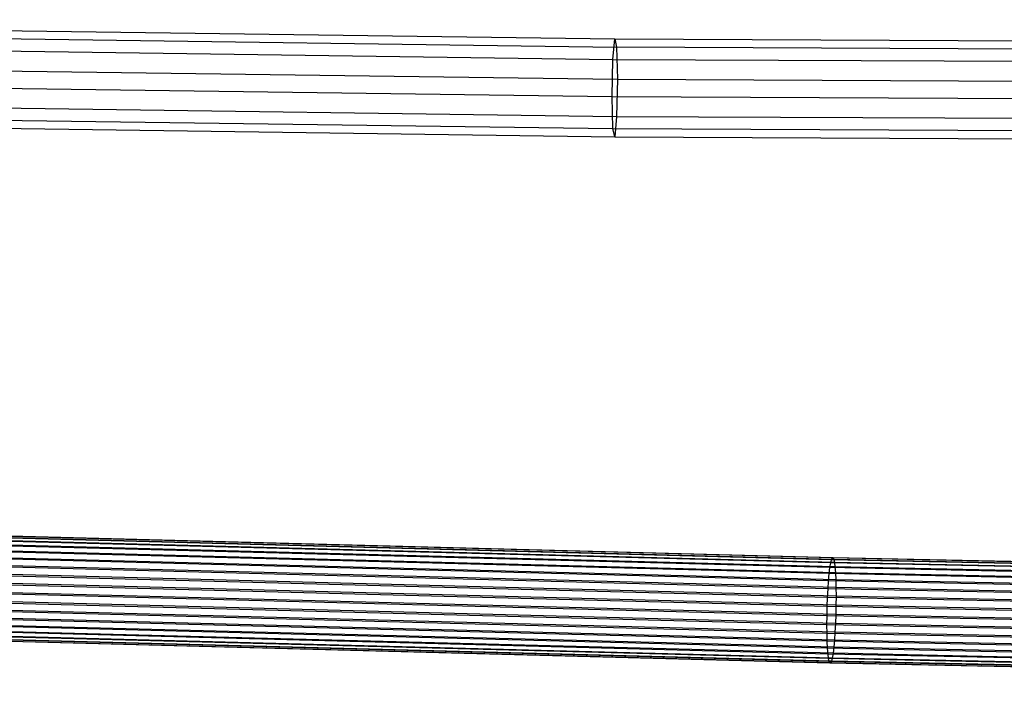
# Model space of a CAD drawing. Extents: x -1550 to 4550, y -2050 to 2050.
# Drawn here: x 802 to 961, y 366 to 472 of the extents above; entities that cross this region are included whole.
import ezdxf

# ---------------------------------------------------------------- set-up
doc = ezdxf.new("R2010")
doc.units = 0

msp = doc.modelspace()

# ---------------------------------------------------------------- linework, layer by layer
at = {"color": 0}
for p, q in [((673.738988, 472.084605, 1034.364521), (898.097254, 468.974484, 1016.726146)), ((674.33891, 470.754168, 1040.312877), (898.397638, 467.648199, 1022.698051)), ((673.139065, 468.799946, 1029.229931), (897.796869, 465.685672, 1011.568007)), ((897.796869, 465.685672, 1011.568007), (898.097254, 468.974484, 1016.726146)), ((898.097254, 468.974484, 1016.726146), (1123.089935, 467.936801, 1010.841156)), ((898.097254, 468.974484, 1016.726146), (898.397638, 467.648199, 1022.698051)), ((1123.089935, 466.611902, 1016.820918), (898.397638, 467.648199, 1022.698051)), ((898.397638, 467.648199, 1022.698051), (898.522062, 462.483738, 1025.98546)), ((674.587406, 465.587987, 1043.590533), (898.522062, 462.483738, 1025.98546)), ((897.672446, 459.708306, 1010.245202), (897.796869, 465.685672, 1011.568007)), ((897.796869, 465.685672, 1011.568007), (1123.089935, 464.646604, 1005.675161)), ((672.890569, 462.824299, 1027.916881), (897.672446, 459.708306, 1010.245202)), ((898.522062, 462.483738, 1025.98546), (898.397638, 456.506371, 1024.662655)), ((898.522062, 462.483738, 1025.98546), (1123.089935, 461.448015, 1020.111582)), ((674.33891, 459.612341, 1042.277482), (898.397638, 456.506371, 1024.662655)), ((897.672446, 459.708306, 1010.245202), (1123.089935, 458.668664, 1004.349101)), ((897.796869, 454.543844, 1013.532612), (897.672446, 459.708306, 1010.245202)), ((673.139065, 457.658118, 1031.194536), (897.796869, 454.543844, 1013.532612)), ((898.397638, 456.506371, 1024.662655), (898.097254, 453.21756, 1019.504517)), ((898.397638, 456.506371, 1024.662655), (1123.089935, 455.470074, 1018.785523)), ((673.738988, 456.327681, 1037.142892), (898.097254, 453.21756, 1019.504517)), ((897.796869, 454.543844, 1013.532612), (1123.089935, 453.504777, 1007.639766)), ((898.097254, 453.21756, 1019.504517), (897.796869, 454.543844, 1013.532612)), ((898.097254, 453.21756, 1019.504517), (1123.089935, 452.179877, 1013.619527)), ((932.856316, 384.611528, 794.681969), (791.788196, 388.313266, 805.288147)), ((932.983443, 385.135443, 795.797883), (791.944783, 388.836408, 806.401847)), ((933.110571, 385.410829, 796.972115), (792.10137, 389.111021, 807.573864)), ((933.233836, 385.429317, 798.168986), (792.253199, 389.12876, 808.768587)), ((933.349493, 385.190347, 799.35213), (792.395657, 388.889087, 809.949716)), ((933.454028, 384.70118, 800.485597), (792.524415, 388.399284, 811.081361)), ((932.733051, 383.855003, 793.658278), (791.636367, 387.55749, 804.266604)), ((933.544264, 383.976678, 801.534947), (792.635562, 387.674233, 812.129139)), ((933.61746, 383.038855, 802.468297), (792.725719, 386.735965, 813.061214)), ((932.512859, 381.742436, 792.008238), (791.365151, 385.446263, 802.6204)), ((932.617394, 382.888853, 792.757915), (791.493909, 386.592044, 803.368256)), ((933.671392, 381.916206, 803.257287), (792.792149, 385.612988, 813.849265)), ((932.856316, 384.611528, 794.681969), (932.983443, 385.135443, 795.797883)), ((932.983443, 385.135443, 795.797883), (933.110571, 385.410829, 796.972115)), ((1074.266796, 382.203714, 787.397928), (932.983443, 385.135443, 795.797883)), ((933.110571, 385.410829, 796.972115), (933.233836, 385.429317, 798.168986)), ((1074.364414, 382.479712, 788.573914), (933.110571, 385.410829, 796.972115)), ((1074.459065, 382.498795, 789.772487), (933.233836, 385.429317, 798.168986)), ((933.233836, 385.429317, 798.168986), (933.349493, 385.190347, 799.35213)), ((1074.547874, 382.260382, 790.957226), (933.349493, 385.190347, 799.35213)), ((933.349493, 385.190347, 799.35213), (933.454028, 384.70118, 800.485597)), ((932.422623, 380.450584, 791.432024), (791.254004, 384.15496, 802.045758)), ((933.704421, 380.642843, 803.877944), (792.832831, 384.339424, 814.469346)), ((932.617394, 382.888853, 792.757915), (932.733051, 383.855003, 793.658278)), ((932.733051, 383.855003, 793.658278), (932.856316, 384.611528, 794.681969)), ((1074.074527, 380.922068, 785.254867), (932.733051, 383.855003, 793.658278)), ((1074.169179, 381.679187, 786.280259), (932.856316, 384.611528, 794.681969)), ((1074.628143, 381.771718, 792.092136), (933.454028, 384.70118, 800.485597)), ((933.454028, 384.70118, 800.485597), (933.544264, 383.976678, 801.534947)), ((1074.697433, 381.04765, 793.142732), (933.544264, 383.976678, 801.534947)), ((933.544264, 383.976678, 801.534947), (933.61746, 383.038855, 802.468297)), ((932.349427, 379.05255, 791.046782), (791.163846, 382.75737, 801.661791)), ((933.715543, 379.257456, 804.31141), (792.846531, 382.953969, 814.902619)), ((932.512859, 381.742436, 792.008238), (932.617394, 382.888853, 792.757915)), ((1073.985718, 379.955361, 784.352908), (932.617394, 382.888853, 792.757915)), ((1074.753638, 380.11018, 794.077092), (933.61746, 383.038855, 802.468297)), ((933.61746, 383.038855, 802.468297), (933.671392, 381.916206, 803.257287)), ((1074.795051, 378.987791, 794.866826), (933.671392, 381.916206, 803.257287)), ((933.671392, 381.916206, 803.257287), (933.704421, 380.642843, 803.877944)), ((932.295495, 377.590812, 790.864217), (791.097417, 381.29596, 801.480166)), ((933.704421, 377.802139, 804.544514), (792.832831, 381.49872, 815.135917)), ((932.349427, 379.05255, 791.046782), (932.422623, 380.450584, 791.432024)), ((932.422623, 380.450584, 791.432024), (932.512859, 381.742436, 792.008238)), ((1073.836159, 377.516154, 783.024328), (932.422623, 380.450584, 791.432024)), ((1073.905449, 378.80844, 783.601787), (932.512859, 381.742436, 792.008238)), ((1074.820412, 377.714587, 795.487939), (933.704421, 380.642843, 803.877944)), ((933.704421, 380.642843, 803.877944), (933.715543, 379.257456, 804.31141)), ((932.262466, 376.109784, 790.889877), (791.056735, 379.815134, 801.506401)), ((933.671392, 376.321111, 804.570174), (792.792149, 380.017893, 815.162151)), ((932.295495, 377.590812, 790.864217), (932.349427, 379.05255, 791.046782)), ((1073.779954, 376.117767, 782.638076), (932.349427, 379.05255, 791.046782)), ((933.715543, 379.257456, 804.31141), (933.704421, 377.802139, 804.544514)), ((1074.828953, 376.329253, 795.921559), (933.715543, 379.257456, 804.31141)), ((932.251344, 374.654467, 791.122981), (791.043035, 378.359884, 801.739699)), ((933.544264, 373.461339, 804.002367), (792.635562, 377.158894, 814.59656)), ((933.61746, 374.859373, 804.387609), (792.725719, 378.556483, 814.980526)), ((932.262466, 376.109784, 790.889877), (932.295495, 377.590812, 790.864217)), ((1073.738542, 374.655769, 782.454767), (932.295495, 377.590812, 790.864217)), ((933.704421, 377.802139, 804.544514), (933.671392, 376.321111, 804.570174)), ((1074.820412, 374.873883, 796.154509), (933.704421, 377.802139, 804.544514)), ((932.262466, 373.26908, 791.556447), (791.056735, 376.97443, 802.172971)), ((932.295495, 371.995717, 792.177104), (791.097417, 375.700866, 802.793053)), ((933.454028, 372.169487, 803.426154), (792.524415, 375.867591, 814.021918)), ((932.251344, 374.654467, 791.122981), (932.262466, 376.109784, 790.889877)), ((1073.71318, 373.174583, 782.479971), (932.262466, 376.109784, 790.889877)), ((933.671392, 376.321111, 804.570174), (933.61746, 374.859373, 804.387609)), ((1074.795051, 373.392696, 796.179713), (933.671392, 376.321111, 804.570174)), ((932.349427, 370.873068, 792.966094), (791.163846, 374.577889, 803.581104)), ((933.349493, 371.02307, 802.676476), (792.395657, 374.721809, 813.274062)), ((1073.704639, 371.719212, 782.712922), (932.251344, 374.654467, 791.122981)), ((932.262466, 373.26908, 791.556447), (932.251344, 374.654467, 791.122981)), ((933.61746, 374.859373, 804.387609), (933.544264, 373.461339, 804.002367)), ((1074.753638, 371.930699, 795.996404), (933.61746, 374.859373, 804.387609)), ((932.422623, 369.935245, 793.899444), (791.254004, 373.639621, 804.513178)), ((932.512859, 369.210743, 794.948795), (791.365151, 372.91457, 805.560957)), ((932.617394, 368.721576, 796.082261), (791.493909, 372.424767, 806.692602)), ((932.983443, 368.77648, 799.636508), (791.944783, 372.477445, 810.240471)), ((933.110571, 369.300395, 800.752423), (792.10137, 373.000587, 811.354171)), ((933.233836, 370.056921, 801.776113), (792.253199, 373.756363, 812.375714)), ((1073.71318, 370.333879, 783.146541), (932.262466, 373.26908, 791.556447)), ((932.295495, 371.995717, 792.177104), (932.262466, 373.26908, 791.556447)), ((933.544264, 373.461339, 804.002367), (933.454028, 372.169487, 803.426154)), ((1074.697433, 370.532312, 795.610152), (933.544264, 373.461339, 804.002367)), ((932.733051, 368.482606, 797.265405), (791.636367, 372.185094, 807.873731)), ((932.856316, 368.501095, 798.462276), (791.788196, 372.202833, 809.068454)), ((1073.738542, 369.060675, 783.767654), (932.295495, 371.995717, 792.177104)), ((932.349427, 370.873068, 792.966094), (932.295495, 371.995717, 792.177104)), ((1073.779954, 367.938286, 784.557389), (932.349427, 370.873068, 792.966094)), ((932.422623, 369.935245, 793.899444), (932.349427, 370.873068, 792.966094)), ((933.349493, 371.02307, 802.676476), (933.233836, 370.056921, 801.776113)), ((933.454028, 372.169487, 803.426154), (933.349493, 371.02307, 802.676476)), ((1074.547874, 368.093104, 794.281573), (933.349493, 371.02307, 802.676476)), ((1074.628143, 369.240025, 795.032693), (933.454028, 372.169487, 803.426154)), ((1073.836159, 367.000815, 785.491749), (932.422623, 369.935245, 793.899444)), ((932.512859, 369.210743, 794.948795), (932.422623, 369.935245, 793.899444)), ((1073.905449, 366.276748, 786.542344), (932.512859, 369.210743, 794.948795)), ((932.617394, 368.721576, 796.082261), (932.512859, 369.210743, 794.948795)), ((933.110571, 369.300395, 800.752423), (932.983443, 368.77648, 799.636508)), ((933.233836, 370.056921, 801.776113), (933.110571, 369.300395, 800.752423)), ((1074.364414, 366.369279, 792.354222), (933.110571, 369.300395, 800.752423)), ((1074.459065, 367.126398, 793.379614), (933.233836, 370.056921, 801.776113)), ((1073.985718, 365.788084, 787.677254), (932.617394, 368.721576, 796.082261)), ((932.733051, 368.482606, 797.265405), (932.617394, 368.721576, 796.082261)), ((932.856316, 368.501095, 798.462276), (932.733051, 368.482606, 797.265405)), ((1074.074527, 365.549671, 788.861994), (932.733051, 368.482606, 797.265405)), ((932.983443, 368.77648, 799.636508), (932.856316, 368.501095, 798.462276)), ((1074.169179, 365.568754, 790.060566), (932.856316, 368.501095, 798.462276)), ((1074.266796, 365.844751, 791.236552), (932.983443, 368.77648, 799.636508))]:
    msp.add_line(p, q, dxfattribs=at)

doc.saveas('drawing.dxf')
